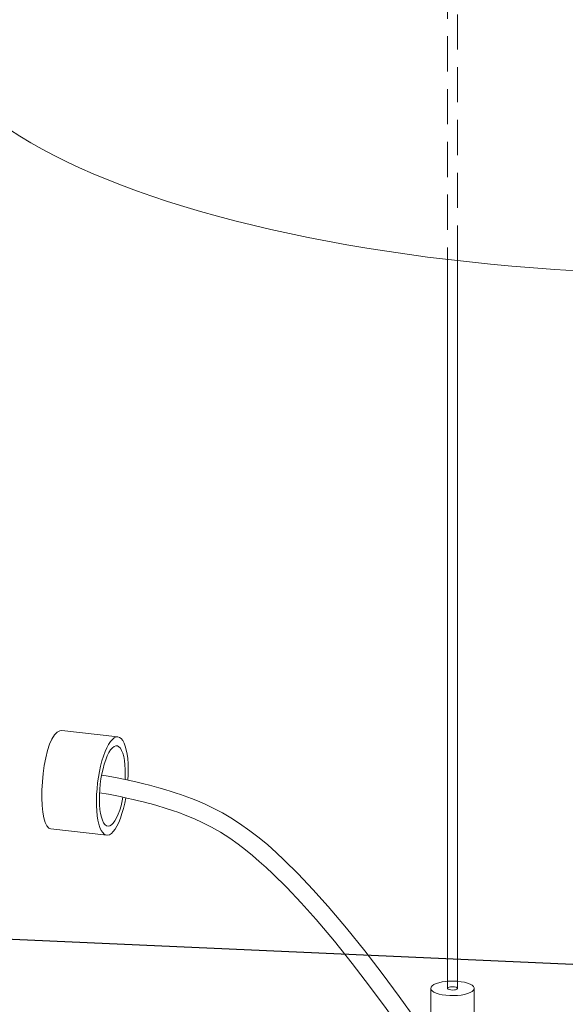
# Model space of a CAD drawing. Units: millimetres. Extents: x 114 to 4034, y 78 to 5740.
# Drawn here: x 2727 to 3003, y 4231 to 4729 of the extents above; entities that cross this region are included whole.
import ezdxf

# ---------------------------------------------------------------- set-up
doc = ezdxf.new("R2010")
doc.units = ezdxf.units.MM
doc.header["$LTSCALE"] = 14
doc.linetypes.add('SLD-Dashed', pattern=[1.905, 1.27, -0.635])
doc.linetypes.add('SLD-Solid', pattern=[0])
doc.layers.add('SLD-0', color=7, linetype='SLD-Solid')
doc.styles.get("Standard").update_dxf_attribs({"font": 'ARIAL.TTF'})
doc.dimstyles.new('SLDDIMSTYLE5', dxfattribs={"dimtxt": 0, "dimasz": 8.68, "dimexe": 0, "dimexo": 0.0625, "dimgap": 0, "dimtad": 0, "dimtih": 1, "dimtoh": 1, "dimdec": 0, "dimrnd": 1e-09, "dimzin": 0, "dimdsep": 46, "dimtxsty": 'Standard', "dimblk1": 'DOT', "dimblk2": 'DOT', "dimsah": 1, "dimcen": 0.09, "dimadec": 0, "dimazin": 0, "dimtfac": 8.68, "dimtdec": 0, "dimtofl": 0, "dimtmove": 0, "dimatfit": 3, "dimldrblk": 'DOT', "dimfxl": 0, "dimfrac": 2, "dimtolj": 1, "dimtzin": 0, "dimarcsym": 0})

# ---------------------------------------------------------------- blocks, each defined once
blk = doc.blocks.new('_DOT')
at = {"color": 0, "linetype": 'ByBlock', "lineweight": -2}
blk.add_line((-0.5, 0), (-1, 0), dxfattribs=at)
at = {"color": 0, "linetype": 'ByBlock', "const_width": 0.5}
blk.add_lwpolyline([(-0.25, 0, 1), (0.25, 0, 1)], format="xyb", close=True, dxfattribs=at)

msp = doc.modelspace()

# ---------------------------------------------------------------- linework, layer by layer
at = {"color": 7, "linetype": 'SLD-Dashed', "lineweight": 0}
for p, q in [((2943.4697621, 4880.6358926), (2943.4697621, 4607.8199929)), ((2948.4697621, 4607.2461061), (2948.4697621, 4880.6358926))]:
    msp.add_line(p, q, dxfattribs=at)
at = {"color": 7, "linetype": 'SLD-Solid', "lineweight": 0}
for p, q in [((2943.4697621, 4607.8199929), (2943.4697621, 4239.5257443)), ((2948.4697621, 4239.5257443), (2948.4697621, 4607.2461061)), ((2776.911233, 4366.6231931), (2748.6051958, 4369.8243293)), ((2742.9865, 4320.1410297), (2771.2925372, 4316.9398935)), ((2934.9697621, 4239.5257443), (2934.9697621, 4212.7313616)), ((2956.9697621, 4179.3122808), (2956.9697621, 4239.5257443))]:
    msp.add_line(p, q, dxfattribs=at)
at = {"color": 7, "linetype": 'SLD-Solid', "lineweight": 0, "flags": 128}
for points in [[(2679.8744285, 4728.857574), (2679.8866962, 4728.7128985), (2680.5273302, 4724.8786677), (2681.4824286, 4721.0541439), (2682.7522682, 4717.2405218), (2684.3373992, 4713.4395773), (2686.2382466, 4709.6538501), (2688.4547348, 4705.8866352), (2690.9860266, 4702.1418165), (2693.8304172, 4698.4236112), (2696.9853725, 4694.7363047), (2700.4476647, 4691.084036), (2704.2135448, 4687.4706618), (2708.2789083, 4683.8996985), (2712.6394252, 4680.3743241), (2717.2906276, 4676.8974171), (2722.2278932, 4673.4716542), (2727.446409, 4670.0995859), (2732.9415276, 4666.783457), (2738.708517, 4663.5254271), (2744.7425437, 4660.3275974), (2751.0386557, 4657.1920287), (2757.5917674, 4654.120753), (2764.3966465, 4651.1157794), (2771.4479046, 4648.1790965), (2778.73999, 4645.3126727), (2786.2671825, 4642.5184538), (2794.0235908, 4639.7983605), (2802.0031518, 4637.154285), (2810.1996307, 4634.588087), (2818.606623, 4632.10159), (2827.2175565, 4629.6965773), (2836.0256956, 4627.3747884), (2845.0241446, 4625.1379156), (2854.2058527, 4622.9876005), (2863.5636189, 4620.925431), (2873.0900973, 4618.9529384), (2882.7778029, 4617.0715947), (2892.6191175, 4615.2828101), (2902.6062956, 4613.5879308), (2912.731471, 4611.9882369), (2922.9866632, 4610.4849405), (2933.3637836, 4609.0791837), (2943.8546427, 4607.7720373), (2954.4509567, 4606.5644993), (2965.1443542, 4605.4574932), (2975.9263834, 4604.4518674), (2986.7885188, 4603.5483935), (2997.7221688, 4602.7477657), (3008.7186822, 4602.0505998), (3019.7693558, 4601.4574326), (3030.8654416, 4600.968721), (3041.9981538, 4600.5848417), (3053.1586763, 4600.3060906), (3064.3381697, 4600.1326825), (3075.5277792, 4600.0647508), (3086.7186411, 4600.1023474), (3097.901885, 4600.2454425), (3109.0686414, 4600.4939244), (3120.2100656, 4600.8476), (3131.3173334, 4601.3061948), (3142.3816489, 4601.8693534), (3153.3942513, 4602.53664), (3164.3464226, 4603.3075386), (3175.2294949, 4604.1814539), (3186.034857, 4605.1577117), (3196.7539621, 4606.23556), (3207.3783346, 4607.4141698), (3217.8995774, 4608.6926359), (3228.3093788, 4610.0699785), (3238.5995191, 4611.5451439), (3248.761878, 4613.1170065), (3258.788441, 4614.7843699), (3268.6713063, 4616.5459687), (3278.4026912, 4618.4004705), (3287.9749385, 4620.3464777), (3297.3805232, 4622.3825298), (3306.6120581, 4624.5071059), (3315.6623005, 4626.718627), (3324.5241573, 4629.0154592), (3333.1906908, 4631.3959169), (3341.6551242, 4633.8582656), (3349.910846, 4636.4007264), (3357.9514147, 4639.0214793), (3365.7705627, 4641.7186681), (3373.3621994, 4644.4904044), (3380.7204138, 4647.3347733), (3387.8394756, 4650.2498379), (3394.7138356, 4653.2336449), (3401.338124, 4656.2842302), (3407.7071474, 4659.399623), (3413.8158827, 4662.5778507), (3419.6594689, 4665.8169415), (3425.2331953, 4669.1149245), (3430.5324864, 4672.4698266), (3435.552883, 4675.8796635), (3440.2900197, 4679.3424229), (3444.7396006, 4682.8560365), (3448.8972519, 4686.4182279), (3452.9377789, 4690.2021432)], [(2742.9932907, 4320.178516), (2742.0034616, 4320.5294077), (2741.0112527, 4321.6121553), (2740.1712746, 4323.3614007), (2739.4947404, 4325.7190538), (2738.991016, 4328.631534), (2738.6634309, 4332.0081296), (2738.5165428, 4335.7529038), (2738.5486651, 4339.7606278), (2738.7609454, 4343.9122754), (2739.1499016, 4348.095533), (2739.7150412, 4352.194666), (2740.4484634, 4356.0911033), (2741.345642, 4359.6779136), (2742.3893117, 4362.848338), (2743.5627356, 4365.5048042), (2744.8383245, 4367.5780523), (2746.1829922, 4368.997063), (2747.5604184, 4369.7360739), (2748.6022808, 4369.7582716)], [(2780.8833717, 4335.8137252), (2780.3389944, 4333.058188), (2779.6966454, 4330.3665851), (2778.9757583, 4327.8352231), (2778.1864526, 4325.4996369), (2777.3398086, 4323.3926129), (2776.4477113, 4321.5437293), (2775.5226837, 4319.9789401), (2774.5777111, 4318.7202118), (2773.6260591, 4317.785214), (2772.6810866, 4317.187072), (2771.756059, 4316.9341825), (2770.8639616, 4317.0300955), (2770.0173176, 4317.4734646), (2769.228012, 4318.2580658), (2768.5071248, 4319.372885), (2767.8647759, 4320.8022727), (2767.3099823, 4322.5261634), (2766.8505321, 4324.5203574), (2766.492875, 4326.7568606), (2766.2420317, 4329.2042774), (2766.1015235, 4331.8282515), (2766.0733229, 4334.5919479), (2766.1578257, 4337.4565706), (2766.3538457, 4340.3819063), (2766.6586312, 4343.3268899), (2767.0679036, 4346.2501802), (2767.5759177, 4349.1107407), (2768.1755421, 4351.8684152), (2768.8583594, 4354.4844923), (2769.6147842, 4356.9222477), (2770.4341982, 4359.1474609), (2771.3050984, 4361.1288946), (2772.2152594, 4362.8387339), (2773.1519044, 4364.2529764), (2774.1018851, 4365.3517693), (2774.1018851, 4365.3517693)], [(2774.1018851, 4365.3517693), (2775.0518658, 4366.1196879), (2775.9885109, 4366.5459522), (2776.8986718, 4366.6245786), (2777.7695721, 4366.3544632), (2778.588986, 4365.7393978), (2779.3454109, 4364.7880167), (2780.0282281, 4363.5136751), (2780.6278525, 4361.9342621), (2781.1358666, 4360.071949), (2781.5451391, 4357.9528788), (2781.8499245, 4355.6067984), (2782.0459445, 4353.0666418), (2782.1304473, 4350.3680671), (2782.1022467, 4347.5489564), (2781.9698652, 4344.771578)], [(2779.4810348, 4336.0779756), (2779.107003, 4334.2815128), (2778.4983324, 4331.8366305), (2777.8112071, 4329.5692153), (2777.0578889, 4327.5197295), (2776.2518208, 4325.7247461), (2775.4073869, 4324.2162965), (2774.5396564, 4323.0212993), (2773.6641138, 4322.161079), (2772.7963833, 4321.6509864), (2771.9519495, 4321.500124), (2771.1458813, 4321.7111841), (2770.3925631, 4322.2804001), (2769.7054378, 4323.1976146), (2769.0967673, 4324.4464597), (2768.5774131, 4326.0046498), (2768.1566434, 4327.8443789), (2767.8419666, 4329.932817), (2767.6389981, 4332.2326959), (2767.5513601, 4334.7029743), (2767.5806163, 4337.2995699), (2767.7262448, 4339.9761464), (2767.9856467, 4342.6849402), (2768.354193, 4345.3776129), (2768.825307, 4348.0061137), (2769.3905816, 4350.5235368), (2770.0399296, 4352.8849589), (2770.7617633, 4355.0482403), (2771.5432015, 4356.9747771), (2772.3702995, 4358.6301903), (2773.2282977, 4359.984939), (2774.1018851, 4361.0148477), (2774.1018851, 4361.0148477)], [(2774.1018851, 4361.0148477), (2774.9754725, 4361.7015376), (2775.8334707, 4362.0327548), (2776.6605687, 4362.0025886), (2777.4420069, 4361.6115773), (2778.1638406, 4360.8666986), (2778.8131886, 4359.7812449), (2779.3784633, 4358.3745861), (2779.8495773, 4356.671824), (2780.2181236, 4354.7033446), (2780.4775255, 4352.5042752), (2780.6231539, 4350.1138585), (2780.6524101, 4347.5747514), (2780.5722959, 4345.0734208)], [(3142.3587123, 3572.1842666), (3143.4750683, 3580.4267895), (3144.5530511, 3588.5528656), (3145.4848095, 3595.7262048), (3146.2857073, 3602.0234353), (3146.969351, 3607.5114223), (3147.5476892, 3612.2480511), (3148.0311025, 3616.282932), (3148.4284828, 3619.6580258), (3148.747302, 3622.4081911), (3149.0229753, 3624.819525), (3149.2112596, 3626.4856682), (3149.3784457, 3627.9790554), (3149.5790108, 3629.7889666), (3149.81048, 3631.9043847), (3150.0699552, 3634.3125123), (3150.526197, 3638.6528059), (3151.0285569, 3643.6162937), (3151.560092, 3649.1318383), (3152.2844577, 3657.248721), (3152.946024, 3665.5996744), (3153.488845, 3673.6623266), (3153.9052595, 3681.4298403), (3154.142085, 3687.429784), (3154.2889165, 3693.2407166), (3154.3420026, 3698.8668917), (3154.3002438, 3704.1818655), (3154.1824991, 3708.7967189), (3154.0178956, 3712.6962821), (3153.7902261, 3716.5735597), (3153.4172065, 3721.3343112), (3152.8471111, 3726.8628264), (3151.2804723, 3737.7697816), (3149.3153806, 3748.1444218), (3147.274085, 3757.557289), (3145.3063429, 3765.9617469), (3143.8328671, 3771.9203682), (3142.3495209, 3777.6709637), (3140.5719685, 3784.2782791), (3138.4454759, 3791.8380177), (3135.9282299, 3800.3873462), (3132.9784969, 3809.9616114), (3129.6275863, 3820.3772362), (3126.2146346, 3830.5873052), (3120.9008424, 3845.8506343), (3115.7392457, 3860.0662627), (3113.4728413, 3866.1442112), (3111.2636045, 3871.9813679), (3109.2021991, 3877.3544125), (3107.3944281, 3882.0107691), (3105.8537008, 3885.9399817), (3104.5911737, 3889.1338194), (3103.4418327, 3892.0217451), (3102.1438279, 3895.261484), (3099.7804199, 3901.1035492), (3096.9611951, 3907.9812355), (3093.6574189, 3915.9228649), (3089.8452341, 3924.9391965), (3085.9914304, 3933.9050006), (3081.7089764, 3943.7052415), (3077.2733847, 3953.6876729), (3072.7988942, 3963.5951642), (3068.2916523, 3973.4198623), (3063.757532, 3983.1543412), (3059.2021411, 3992.7915925), (3054.6308358, 4002.3250139), (3049.3936346, 4013.0852311), (3044.2398298, 4023.5123439), (3039.4446819, 4033.0752721), (3035.0424775, 4041.7408241), (3031.0480221, 4049.5120996), (3027.4735588, 4056.3940186), (3024.329108, 4062.392647), (3021.017749, 4068.6545232), (3017.2931971, 4075.6311341), (3013.1419353, 4083.325119), (3008.5590257, 4091.7202699), (3003.5401196, 4100.7966935), (2994.5506801, 4116.7512613), (2985.2050517, 4132.9316933), (2975.8045784, 4148.79227), (2966.3693655, 4164.2926949), (2956.9135495, 4179.4021027), (2947.271672, 4194.3632952), (2937.3798363, 4209.2326463), (2927.2659206, 4223.9150618), (2919.0186674, 4235.4780138), (2910.4752745, 4247.0443515), (2901.6124249, 4258.5717666), (2892.4628066, 4269.936277), (2883.0957412, 4280.9770882), (2875.4474192, 4289.5176361), (2868.0625529, 4297.3265434), (2860.9432653, 4304.3833565), (2856.7936386, 4308.2536659), (2852.5767397, 4311.9800715), (2848.208187, 4315.5987842), (2843.6257849, 4319.121805), (2838.3307549, 4322.8492012), (2833.9326811, 4325.6709413), (2829.7058332, 4328.14937), (2825.3024848, 4330.4890039), (2821.4010195, 4332.3685568), (2817.9096502, 4333.9130158), (2814.0960416, 4335.4674522), (2810.4685458, 4336.8306645), (2808.6183627, 4337.4864624), (2806.4103519, 4338.2367415), (2803.7787111, 4339.087779), (2800.6920493, 4340.0304604), (2797.6591578, 4340.9034161), (2795.1993817, 4341.5760592), (2792.8728102, 4342.1854808), (2790.0955044, 4342.8815231), (2786.6930942, 4343.6915263), (2782.8637067, 4344.5521366), (2777.3510008, 4345.7072131), (2771.939705, 4346.7576621), (2768.7390216, 4347.3390711)], [(2767.6806642, 4338.4131472), (2772.108515, 4337.6008499), (2778.1031743, 4336.4099539), (2781.4750458, 4335.6915919), (2784.5641208, 4334.9984229), (2787.3321707, 4334.3458119), (2789.6250478, 4333.7805295), (2791.5060762, 4333.2987846), (2793.7271769, 4332.7076172), (2796.5107577, 4331.9299906), (2800.7977927, 4330.6442213), (2804.4988378, 4329.4373938), (2807.6567919, 4328.3268978), (2810.9701483, 4327.0723927), (2815.6735912, 4325.1155195), (2819.5244449, 4323.3423422), (2824.2016721, 4320.9614841), (2828.7283174, 4318.3923008), (2833.4280729, 4315.4045805), (2837.6529716, 4312.4176608), (2841.3393369, 4309.5813791), (2844.8748224, 4306.6748205), (2848.3294644, 4303.6785747), (2851.7299746, 4300.5984945), (2855.1505089, 4297.3845508), (2862.1949125, 4290.4195161), (2869.5052119, 4282.7122357), (2877.0695538, 4274.2443444), (2886.2775717, 4263.3266253), (2895.262435, 4252.093855), (2903.9786482, 4240.7043523), (2912.3865059, 4229.2886159), (2920.5187129, 4217.8654402), (2931.6836652, 4201.5963518), (2942.5621151, 4185.1200145), (2953.1223464, 4168.5600327), (2963.5664282, 4151.6504694), (2970.1181048, 4140.7776127), (2976.6512922, 4129.7333174), (2983.1590726, 4118.5316289), (2989.6325876, 4107.1900066), (2995.7670305, 4096.258088), (3001.3370114, 4086.1750241), (3006.36107, 4076.9502859), (3010.8451572, 4068.6113398), (3014.7960962, 4061.1799603), (3017.6884457, 4055.6890886), (3020.9460293, 4049.4528366), (3024.6048386, 4042.38169), (3028.6548839, 4034.4703383), (3033.1782832, 4025.5272708), (3038.0808988, 4015.702976), (3043.2534607, 4005.1839751), (3048.4315706, 3994.4887454), (3053.5928945, 3983.6558813), (3058.7292861, 3972.6950901), (3063.8321831, 3961.6168391), (3068.2627212, 3951.8358262), (3072.6545424, 3941.9814903), (3076.9318277, 3932.2219788), (3080.8036542, 3923.2403783), (3084.2547609, 3915.1092871), (3087.3032315, 3907.8223919), (3089.9661364, 3901.3722113), (3092.2592945, 3895.7506671), (3093.9963792, 3891.4490191), (3095.502917, 3887.6867829), (3096.9497931, 3884.0449446), (3098.7911969, 3879.3679027), (3100.5216485, 3874.9276269), (3102.488749, 3869.8238238), (3104.6075501, 3864.2547587), (3106.7805389, 3858.460092), (3110.8954795, 3847.2303544), (3115.1139603, 3835.3164047), (3119.3757702, 3822.7826218), (3123.6046596, 3809.7480598), (3126.5822001, 3800.1510386), (3129.1449085, 3791.5632805), (3131.3338226, 3783.9434726), (3133.1849351, 3777.2530715), (3134.7610991, 3771.3380423), (3136.2788479, 3765.40407), (3137.8635522, 3758.8829517), (3139.4843002, 3751.7525983), (3141.102516, 3743.9572514), (3142.5798254, 3735.6692442), (3143.7835207, 3727.0746621), (3144.3690141, 3721.5479447), (3144.7561064, 3716.79241), (3144.9943514, 3712.9380415), (3145.1716899, 3709.0132663), (3145.3014716, 3704.4281879), (3145.3568608, 3699.1484805), (3145.3179945, 3693.5879597), (3145.0057918, 3682.9053011), (3144.3992549, 3671.588851), (3143.5250427, 3659.6770416), (3142.9434782, 3652.9184427), (3142.3618109, 3646.6908344), (3141.8074565, 3641.107843), (3141.304589, 3636.270398), (3140.8740447, 3632.2675523), (3140.5329809, 3629.1739559), (3140.3951777, 3627.9414412), (3140.2136577, 3626.33214), (3139.9656671, 3624.1581405), (3139.6463156, 3621.3973611), (3139.2494103, 3618.021617), (3138.7674098, 3613.9962718), (3138.1913657, 3609.2798034), (3137.5108554, 3603.8232954), (3136.7139049, 3597.5698556), (3135.7869027, 3590.4539616), (3135.2522661, 3586.4390851)], [(2943.4697621, 4243.0964585), (2942.5492969, 4243.010639), (2940.7375093, 4242.7510527), (2939.0938905, 4242.3878024), (2937.671268, 4241.9325632), (2936.5153659, 4241.3999669), (2935.6633358, 4240.8071315), (2935.1425628, 4240.1731112), (2934.9697849, 4239.5182841), (2935.1505552, 4238.8636967), (2935.6790638, 4238.2303881), (2936.5383239, 4237.6387133), (2937.7007182, 4237.1076892), (2939.1288864, 4236.6543834), (2940.7769259, 4236.2933655), (2942.5918675, 4236.036239), (2944.5153774, 4235.891268), (2946.4856324, 4235.863112), (2948.4393069, 4235.9526761), (2950.3136082, 4236.1570815), (2950.3136082, 4236.1570815)], [(2946.9569998, 4238.7601391), (2946.0028976, 4238.6924842), (2945.0437507, 4238.7516855), (2944.2255808, 4238.9287303), (2943.6729466, 4239.1966651), (2943.4699817, 4239.5146991), (2943.4697621, 4239.5257443)], [(2950.3136082, 4236.1570815), (2952.0482947, 4236.4697585), (2953.5876121, 4236.8806574), (2954.8820856, 4237.3765716), (2955.8901097, 4237.941562), (2956.5792857, 4238.5574693), (2956.9274628, 4239.2044977), (2956.9234505, 4239.8618513), (2956.5673775, 4240.5084021), (2955.8706885, 4241.1233695), (2954.8557756, 4241.6869879), (2953.5552589, 4242.1811421), (2952.010938, 4242.5899497), (2950.2724488, 4242.9002712), (2948.4697621, 4243.0964585)]]:
    msp.add_lwpolyline(points, dxfattribs=at)
at = {"color": 7, "linetype": 'SLD-Dashed', "lineweight": 0, "flags": 128}
msp.add_lwpolyline([(2943.4697621, 4239.5257443), (2943.6475857, 4239.8344148), (2944.1787201, 4240.1071381), (2944.9825244, 4240.2913495), (2945.9366266, 4240.3590044), (2946.8957734, 4240.2998031), (2947.7139434, 4240.1227583), (2948.2665776, 4239.8548236), (2948.4695425, 4239.5367895), (2948.4697621, 4239.5257443)], dxfattribs=at)
at = {"color": 7, "linetype": 'SLD-Dashed', "lineweight": 0}
msp.add_arc((2945.9697621, 4210.7466694), 32.4462457, 85.580950708, 94.419049292, dxfattribs=at)
at = {"color": 7, "linetype": 'SLD-Solid', "lineweight": 0}
msp.add_arc((2947.1096296, 4240.3358964), 1.583132, 264.467520114, 329.22019445, dxfattribs=at)

# ---------------------------------------------------------------- leaders
at = {"layer": 'SLD-0'}
msp.add_leader([(3032.8983267, 4250.3769087), (2494.7432254, 4274.40844)], dimstyle='SLDDIMSTYLE5', dxfattribs=at)

doc.saveas('drawing.dxf')
